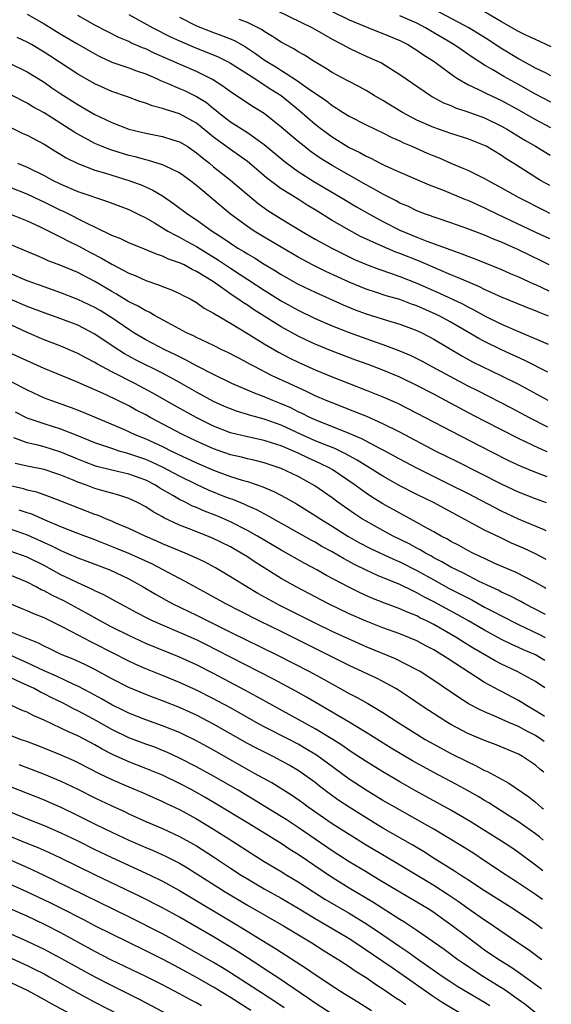
# Model space of a CAD drawing. Units: inches. Extents: x 2634000 to 2635303, y 1437000 to 1440000.
# Drawn here: x 2635220 to 2635283, y 1437898 to 1438014 of the extents above; entities that cross this region are included whole.
import ezdxf

# ---------------------------------------------------------------- set-up
doc = ezdxf.new("R2010")
doc.units = ezdxf.units.IN
doc.header["$MEASUREMENT"] = 0
doc.layers.add('LD26341437_2ft', color=169, linetype='Continuous')

msp = doc.modelspace()

# ---------------------------------------------------------------- linework, layer by layer
at = {"layer": 'LD26341437_2ft'}
for points, elevation in [([(2635255, 1438015.91), (2635259, 1438013.93), (2635261, 1438013.11), (2635261.3, 1438013), (2635263, 1438012.32), (2635265, 1438011.48), (2635265.93, 1438011), (2635267, 1438010.35), (2635267.79, 1438009.79), (2635269.04, 1438009), (2635271.31, 1438007.31), (2635271.81, 1438007), (2635273, 1438006.31), (2635274.28, 1438005.72), (2635275.23, 1438005.23), (2635277, 1438004.41), (2635279, 1438003.31), (2635281, 1438002.16), (2635282.77, 1438001.23)], 11036), ([(2635221, 1438014.61), (2635223, 1438013.45), (2635225, 1438012.22), (2635226.88, 1438011.12), (2635229, 1438009.9), (2635229.6, 1438009.6), (2635231, 1438008.95), (2635233, 1438008.25), (2635233.9, 1438007.9), (2635235, 1438007.54), (2635236.26, 1438007), (2635236.76, 1438006.76), (2635237.54, 1438006.46), (2635239, 1438005.82), (2635239.57, 1438005.57), (2635241, 1438004.9), (2635242.16, 1438004.16), (2635243, 1438003.47), (2635243.27, 1438003.28), (2635243.59, 1438003), (2635245, 1438001.9), (2635247, 1438000.63), (2635249, 1437999.22), (2635251.3, 1437997.3), (2635251.67, 1437997), (2635253, 1437996.04), (2635254.84, 1437994.84), (2635257.99, 1437993), (2635259.87, 1437991.87), (2635261.4, 1437991), (2635263, 1437990.13), (2635265, 1437989.11), (2635267, 1437988.28), (2635268.18, 1437987.82), (2635271, 1437986.77), (2635272.31, 1437986.31), (2635273, 1437986.02), (2635273.76, 1437985.76), (2635277, 1437984.45), (2635278, 1437984), (2635279, 1437983.59), (2635280.78, 1437982.78), (2635281, 1437982.69), (2635282.57, 1437981.96)], 11048), ([(2635282.6, 1437985.02), (2635281.75, 1437985.44), (2635279, 1437986.77), (2635277, 1437987.68), (2635276.04, 1437988.04), (2635275, 1437988.5), (2635273, 1437989.27), (2635271, 1437989.99), (2635269.53, 1437990.47), (2635268.01, 1437991), (2635267, 1437991.39), (2635265.92, 1437991.92), (2635265, 1437992.31), (2635264.56, 1437992.56), (2635263, 1437993.34), (2635261.96, 1437993.96), (2635261, 1437994.46), (2635257, 1437996.74), (2635255.61, 1437997.61), (2635254.43, 1437998.43), (2635253.7, 1437999), (2635253, 1437999.57), (2635251, 1438001.28), (2635249, 1438002.86), (2635247.68, 1438003.68), (2635245, 1438005.45), (2635244.12, 1438006.12), (2635242.89, 1438006.89), (2635241, 1438007.82), (2635239, 1438008.69), (2635236.01, 1438010.01), (2635235, 1438010.49), (2635234.62, 1438010.62), (2635233.23, 1438011.23), (2635233, 1438011.36), (2635231.85, 1438011.85), (2635230.52, 1438012.52), (2635229, 1438013.31), (2635227, 1438014.44)], 11046), ([(2635233, 1438014.56), (2635235.84, 1438013), (2635237.93, 1438011.93), (2635239, 1438011.45), (2635240.71, 1438010.71), (2635243.55, 1438009.55), (2635244.67, 1438009), (2635245, 1438008.82), (2635247.88, 1438007), (2635249, 1438006.27), (2635249.76, 1438005.76), (2635250.97, 1438005), (2635253.2, 1438003.19), (2635255, 1438001.63), (2635255.81, 1438001), (2635257, 1438000.11), (2635259, 1437998.88), (2635260.27, 1437998.27), (2635261, 1437997.84), (2635261.58, 1437997.59), (2635262.68, 1437997), (2635263.3, 1437996.7), (2635265, 1437995.94), (2635268.46, 1437994.46), (2635270.22, 1437993.78), (2635272.73, 1437992.73), (2635273, 1437992.64), (2635274.12, 1437992.12), (2635275, 1437991.73), (2635276.5, 1437991), (2635281, 1437988.86), (2635282.64, 1437988.11)], 11044), ([(2635239, 1438014.26), (2635241, 1438013.22), (2635243, 1438012.42), (2635244.06, 1438012.06), (2635245.48, 1438011.48), (2635246.76, 1438010.76), (2635247, 1438010.6), (2635247.97, 1438009.97), (2635249, 1438009.21), (2635249.31, 1438009), (2635250.37, 1438008.37), (2635252.81, 1438006.81), (2635254.18, 1438005.82), (2635256.35, 1438004.35), (2635257, 1438003.81), (2635257.52, 1438003.52), (2635258.31, 1438003), (2635259, 1438002.57), (2635261, 1438001.55), (2635263, 1438000.59), (2635264.04, 1438000.04), (2635265, 1437999.63), (2635265.42, 1437999.42), (2635266.42, 1437999), (2635268.21, 1437998.21), (2635269, 1437997.87), (2635269.63, 1437997.63), (2635271, 1437997.02), (2635272.43, 1437996.43), (2635273, 1437996.17), (2635275, 1437995.2), (2635275.33, 1437995), (2635277, 1437994.1), (2635277.69, 1437993.69), (2635278.95, 1437993), (2635282.23, 1437991.33), (2635282.67, 1437991.12)], 11042), ([(2635250.56, 1438015), (2635254.67, 1438013), (2635257, 1438011.63), (2635258.22, 1438011), (2635259, 1438010.57), (2635260.07, 1438010.07), (2635261.46, 1438009.46), (2635262.84, 1438008.84), (2635265, 1438007.49), (2635268.6, 1438005), (2635268.85, 1438004.85), (2635270.15, 1438004.15), (2635271, 1438003.81), (2635271.56, 1438003.56), (2635273, 1438003.09), (2635275, 1438002.35), (2635277, 1438001.38), (2635277.68, 1438001), (2635279.74, 1437999.74), (2635281.01, 1437999), (2635282.74, 1437997.95)], 11038), ([(2635282.8, 1438004.21), (2635281, 1438005.15), (2635279, 1438006.29), (2635277.26, 1438007.26), (2635275.98, 1438008.02), (2635275, 1438008.57), (2635273.51, 1438009.51), (2635273, 1438009.88), (2635272.33, 1438010.33), (2635271.36, 1438011), (2635268.63, 1438012.63), (2635268.02, 1438013), (2635267, 1438013.53), (2635265, 1438014.39)], 11034), ([(2635282.83, 1438007.32), (2635282.25, 1438007.64), (2635281, 1438008.24), (2635279.22, 1438009.22), (2635279, 1438009.33), (2635276.7, 1438010.7), (2635275.51, 1438011.51), (2635273.13, 1438013), (2635269.11, 1438015.11)], 11032), ([(2635282.87, 1438010.74), (2635281, 1438011.59), (2635279.87, 1438012.13), (2635279, 1438012.56), (2635277, 1438013.7), (2635275, 1438014.88)], 11030), ([(2635282.7, 1437994.37), (2635281.61, 1437994.98), (2635278.76, 1437996.76), (2635277.54, 1437997.54), (2635277, 1437997.92), (2635275.18, 1437999), (2635275, 1437999.1), (2635273, 1437999.88), (2635271, 1438000.52), (2635269, 1438001.21), (2635267, 1438002.09), (2635265.29, 1438003), (2635263, 1438004.42), (2635261.98, 1438005), (2635261, 1438005.59), (2635260.09, 1438006.09), (2635259, 1438006.65), (2635258.78, 1438006.78), (2635257, 1438007.72), (2635256.22, 1438008.22), (2635254.88, 1438009), (2635253.74, 1438009.74), (2635253, 1438010.16), (2635252.5, 1438010.5), (2635251.51, 1438011), (2635251, 1438011.28), (2635249.98, 1438011.98), (2635249, 1438012.54), (2635248.74, 1438012.74), (2635247, 1438013.63), (2635246.05, 1438013.95)], 11040), ([(2635282.54, 1437978.97), (2635281.56, 1437979.34), (2635281, 1437979.58), (2635279.96, 1437979.96), (2635277, 1437981.19), (2635275, 1437982.09), (2635274.4, 1437982.4), (2635273, 1437982.99), (2635271.61, 1437983.61), (2635271, 1437983.85), (2635269.54, 1437984.46), (2635267.39, 1437985.39), (2635265, 1437986.34), (2635264.52, 1437986.52), (2635263, 1437987.16), (2635260.37, 1437988.37), (2635259, 1437989.1), (2635257, 1437990.25), (2635255, 1437991.5), (2635254.06, 1437992.06), (2635253, 1437992.75), (2635251, 1437993.99), (2635249.27, 1437995.27), (2635247.27, 1437997), (2635247, 1437997.21), (2635245.96, 1437997.96), (2635245, 1437998.61), (2635243, 1438000.09), (2635241, 1438001.74), (2635239, 1438002.84), (2635237.33, 1438003.33), (2635237, 1438003.46), (2635235.77, 1438003.77), (2635235, 1438004.09), (2635234.3, 1438004.3), (2635232.84, 1438004.84), (2635231, 1438005.46), (2635229, 1438006.37), (2635227, 1438007.52), (2635223.68, 1438009.68), (2635223, 1438010.11), (2635221.51, 1438011), (2635221, 1438011.3), (2635219.84, 1438011.84)], 11050), ([(2635219, 1438008.77), (2635221, 1438007.8), (2635223, 1438006.56), (2635223.92, 1438005.92), (2635225, 1438005.21), (2635227, 1438003.94), (2635227.6, 1438003.6), (2635229, 1438002.77), (2635231, 1438001.8), (2635233, 1438001.04), (2635235, 1438000.56), (2635237, 1438000.17), (2635238.22, 1437999.78), (2635239, 1437999.55), (2635239.88, 1437999), (2635241, 1437998.25), (2635241.67, 1437997.67), (2635242.52, 1437997), (2635243, 1437996.59), (2635245.02, 1437995), (2635248.27, 1437992.27), (2635249, 1437991.73), (2635249.43, 1437991.43), (2635251, 1437990.44), (2635253.39, 1437989), (2635255, 1437988.06), (2635256.97, 1437986.97), (2635258.3, 1437986.3), (2635259.66, 1437985.66), (2635261.06, 1437985.06), (2635262.5, 1437984.5), (2635264, 1437984), (2635265, 1437983.64), (2635267, 1437982.84), (2635269.68, 1437981.68), (2635272.4, 1437980.4), (2635273, 1437980.06), (2635273.72, 1437979.72), (2635275, 1437979.01), (2635277, 1437978.03), (2635279, 1437977.13), (2635282.24, 1437975.78), (2635282.51, 1437975.65)], 11052), ([(2635282.47, 1437972.33), (2635279.73, 1437973.73), (2635277, 1437975), (2635275, 1437975.96), (2635274.32, 1437976.32), (2635271, 1437978.23), (2635269.62, 1437979), (2635269.21, 1437979.21), (2635267, 1437980.18), (2635266.38, 1437980.38), (2635265, 1437980.91), (2635263.37, 1437981.37), (2635262.25, 1437981.75), (2635261, 1437982.15), (2635259, 1437982.98), (2635256.24, 1437984.24), (2635254.7, 1437985), (2635253, 1437985.92), (2635249, 1437988.27), (2635247.8, 1437989), (2635247, 1437989.54), (2635245.02, 1437991), (2635241, 1437994.36), (2635240.18, 1437995), (2635239, 1437995.86), (2635237.35, 1437996.65), (2635237, 1437996.83), (2635235.34, 1437997.34), (2635235, 1437997.4), (2635233.75, 1437997.75), (2635233, 1437997.92), (2635231, 1437998.54), (2635230.65, 1437998.65), (2635229.79, 1437999), (2635229, 1437999.34), (2635228.22, 1437999.78), (2635227, 1438000.43), (2635226.64, 1438000.64), (2635225, 1438001.71), (2635223, 1438002.95), (2635221.67, 1438003.67), (2635221, 1438004.09), (2635219, 1438005.12)], 11054), ([(2635219, 1438001.26), (2635220.51, 1438000.51), (2635221, 1438000.3), (2635223, 1437999.25), (2635224.38, 1437998.38), (2635225, 1437998.03), (2635225.63, 1437997.63), (2635227, 1437996.96), (2635229, 1437996.2), (2635230.13, 1437995.87), (2635231, 1437995.59), (2635233, 1437994.97), (2635234.45, 1437994.45), (2635235.84, 1437993.84), (2635237, 1437993.14), (2635238.27, 1437992.27), (2635239.98, 1437991), (2635241, 1437990.34), (2635242.84, 1437989), (2635244.16, 1437988.16), (2635245, 1437987.56), (2635245.87, 1437987), (2635246.58, 1437986.58), (2635247, 1437986.3), (2635247.83, 1437985.83), (2635249, 1437985.09), (2635250.32, 1437984.32), (2635251, 1437983.88), (2635253, 1437982.74), (2635255, 1437981.77), (2635258.29, 1437980.29), (2635259.71, 1437979.71), (2635261, 1437979.23), (2635263.55, 1437978.45), (2635265, 1437978.02), (2635267, 1437977.28), (2635267.59, 1437977), (2635269, 1437976.26), (2635272.29, 1437974.29), (2635273.58, 1437973.58), (2635277, 1437971.93), (2635279, 1437970.94), (2635282.44, 1437969.06)], 11056), ([(2635219.89, 1437997), (2635221, 1437996.55), (2635223, 1437995.55), (2635224.02, 1437995), (2635225, 1437994.52), (2635227, 1437993.67), (2635230.5, 1437992.5), (2635233, 1437991.53), (2635234.1, 1437991), (2635235, 1437990.55), (2635236.04, 1437989.96), (2635237.63, 1437989), (2635238.51, 1437988.51), (2635239, 1437988.29), (2635239.82, 1437987.82), (2635241, 1437987.18), (2635243.58, 1437985.58), (2635245, 1437984.61), (2635246.13, 1437983.87), (2635249, 1437982.02), (2635251, 1437980.78), (2635253, 1437979.67), (2635255, 1437978.69), (2635257, 1437977.83), (2635259, 1437977.04), (2635262.08, 1437975.92), (2635263, 1437975.61), (2635264.89, 1437974.89), (2635266.3, 1437974.3), (2635267.63, 1437973.63), (2635268.78, 1437973), (2635273, 1437970.75), (2635274.17, 1437970.17), (2635278.12, 1437968.12), (2635280.25, 1437967), (2635282.41, 1437965.91)], 11058), ([(2635282.38, 1437962.95), (2635281.49, 1437963.33), (2635279, 1437964.52), (2635275, 1437966.55), (2635273, 1437967.59), (2635272.08, 1437968.08), (2635270.39, 1437969), (2635269, 1437969.74), (2635267, 1437970.79), (2635265, 1437971.75), (2635263, 1437972.59), (2635261.25, 1437973.25), (2635259.78, 1437973.78), (2635257, 1437974.84), (2635255, 1437975.65), (2635254.07, 1437976.07), (2635253, 1437976.59), (2635251, 1437977.7), (2635247.73, 1437979.73), (2635247, 1437980.24), (2635246.53, 1437980.53), (2635245.88, 1437981), (2635245.34, 1437981.34), (2635243, 1437983), (2635241, 1437984.24), (2635240.48, 1437984.48), (2635239.53, 1437985), (2635239, 1437985.26), (2635237.7, 1437985.7), (2635237, 1437986.04), (2635236.27, 1437986.27), (2635234.86, 1437986.86), (2635233, 1437987.6), (2635232.07, 1437988.07), (2635231, 1437988.48), (2635229, 1437989.45), (2635228.16, 1437989.84), (2635225.3, 1437991.3), (2635225, 1437991.42), (2635223, 1437992.42), (2635222.6, 1437992.6), (2635221, 1437993.36), (2635219, 1437994.15)], 11060), ([(2635219.05, 1437991), (2635221, 1437990.2), (2635222.46, 1437989.54), (2635223, 1437989.28), (2635225, 1437988.29), (2635225.83, 1437987.83), (2635227.19, 1437987.19), (2635228.48, 1437986.48), (2635229.8, 1437985.8), (2635231, 1437985.11), (2635233, 1437984.04), (2635233.74, 1437983.74), (2635235, 1437983.16), (2635236.62, 1437982.62), (2635237, 1437982.46), (2635238.06, 1437982.06), (2635239, 1437981.65), (2635239.41, 1437981.41), (2635240.24, 1437981), (2635241, 1437980.57), (2635241.91, 1437979.91), (2635243, 1437979.32), (2635243.18, 1437979.18), (2635245, 1437978.12), (2635247.22, 1437976.78), (2635249, 1437975.68), (2635250.69, 1437974.69), (2635252, 1437974), (2635253, 1437973.52), (2635255, 1437972.61), (2635257, 1437971.78), (2635259, 1437971), (2635261, 1437970.24), (2635263, 1437969.45), (2635264.7, 1437968.7), (2635267, 1437967.52), (2635271, 1437965.41), (2635275.75, 1437963), (2635277.9, 1437961.9), (2635279.26, 1437961.26), (2635281, 1437960.53), (2635282.35, 1437960.02)], 11062), ([(2635282.32, 1437956.91), (2635281, 1437957.38), (2635279, 1437958.18), (2635277.08, 1437959.08), (2635271.78, 1437961.78), (2635269.28, 1437963), (2635265, 1437965.26), (2635263, 1437966.26), (2635261.1, 1437967.1), (2635259.68, 1437967.68), (2635257, 1437968.71), (2635256.31, 1437969), (2635255, 1437969.57), (2635254.04, 1437970.04), (2635251.92, 1437971), (2635249.93, 1437971.93), (2635247.83, 1437973), (2635247.29, 1437973.29), (2635247, 1437973.46), (2635245.98, 1437973.98), (2635244.68, 1437974.68), (2635243.99, 1437975), (2635243, 1437975.49), (2635241, 1437976.43), (2635240.63, 1437976.63), (2635239.82, 1437977), (2635238.07, 1437977.93), (2635236.11, 1437979), (2635235.41, 1437979.41), (2635235, 1437979.57), (2635234.12, 1437980.12), (2635233, 1437980.66), (2635231.56, 1437981.56), (2635231, 1437981.86), (2635229, 1437983.05), (2635227, 1437984.09), (2635225, 1437984.93), (2635223.5, 1437985.5), (2635223, 1437985.73), (2635222.1, 1437986.1), (2635220.71, 1437986.71), (2635217.9, 1437987.9)], 11064), ([(2635282.28, 1437953.62), (2635282.01, 1437953.75), (2635279, 1437955.01), (2635277, 1437955.95), (2635273, 1437958.04), (2635271.03, 1437959.03), (2635267, 1437961.03), (2635265, 1437962.09), (2635263.12, 1437963.12), (2635262.65, 1437963.35), (2635260.49, 1437964.49), (2635259, 1437965.11), (2635255, 1437966.71), (2635254.38, 1437967), (2635253.47, 1437967.47), (2635253, 1437967.68), (2635252.13, 1437968.13), (2635251, 1437968.62), (2635250, 1437969), (2635249, 1437969.43), (2635247.85, 1437969.85), (2635245.16, 1437971), (2635243, 1437972.07), (2635241, 1437973.1), (2635239.78, 1437973.78), (2635239, 1437974.14), (2635238.44, 1437974.44), (2635237.25, 1437975), (2635235, 1437976.17), (2635233.59, 1437977), (2635233, 1437977.37), (2635231, 1437978.74), (2635229.62, 1437979.62), (2635229, 1437979.97), (2635227, 1437980.94), (2635225, 1437981.72), (2635223, 1437982.41), (2635221, 1437983.13), (2635219, 1437983.99)], 11066), ([(2635282.25, 1437950.25), (2635281, 1437950.92), (2635279.58, 1437951.58), (2635278.18, 1437952.18), (2635276.82, 1437952.82), (2635275, 1437953.71), (2635268.95, 1437956.95), (2635267, 1437957.91), (2635265, 1437958.94), (2635263, 1437960.07), (2635259.95, 1437961.95), (2635259, 1437962.46), (2635258.66, 1437962.66), (2635257.32, 1437963.32), (2635256.28, 1437963.72), (2635255, 1437964.26), (2635253.35, 1437965), (2635251, 1437966.09), (2635249, 1437966.8), (2635247.26, 1437967.26), (2635247, 1437967.35), (2635245.73, 1437967.73), (2635245, 1437968.01), (2635244.3, 1437968.3), (2635243, 1437968.9), (2635241, 1437969.99), (2635239.08, 1437971.08), (2635237, 1437972.21), (2635233.8, 1437973.8), (2635232.5, 1437974.5), (2635231.28, 1437975.28), (2635229, 1437976.84), (2635227, 1437977.88), (2635225, 1437978.66), (2635223, 1437979.36), (2635221, 1437980.11), (2635219, 1437980.96)], 11068), ([(2635282.21, 1437946.82), (2635281.97, 1437946.96), (2635281, 1437947.53), (2635278.71, 1437948.71), (2635277.99, 1437949), (2635276.22, 1437949.78), (2635275, 1437950.34), (2635274.57, 1437950.57), (2635273.6, 1437951), (2635273, 1437951.3), (2635271.91, 1437951.91), (2635271, 1437952.38), (2635270.62, 1437952.62), (2635269.87, 1437953), (2635269, 1437953.5), (2635267.9, 1437954.1), (2635267, 1437954.62), (2635265, 1437955.69), (2635263, 1437956.8), (2635261.64, 1437957.64), (2635261, 1437958.07), (2635260.45, 1437958.45), (2635259.71, 1437959), (2635257, 1437960.84), (2635256.73, 1437961), (2635255.58, 1437961.58), (2635254.2, 1437962.2), (2635253, 1437962.78), (2635251, 1437963.64), (2635249.96, 1437963.96), (2635249, 1437964.29), (2635247, 1437964.72), (2635245, 1437965.2), (2635243, 1437965.98), (2635240.94, 1437967), (2635238.41, 1437968.41), (2635235.86, 1437969.86), (2635233.7, 1437971), (2635231, 1437972.38), (2635229.3, 1437973.3), (2635229, 1437973.5), (2635228, 1437974), (2635227, 1437974.56), (2635225, 1437975.42), (2635223, 1437976.18), (2635221, 1437977.03), (2635217.2, 1437978.8)], 11070), ([(2635282.18, 1437943.76), (2635282.04, 1437943.83), (2635279.75, 1437945), (2635279.27, 1437945.27), (2635277.96, 1437945.96), (2635277, 1437946.39), (2635276.6, 1437946.6), (2635275.73, 1437947), (2635274.34, 1437947.66), (2635272.57, 1437948.57), (2635271.66, 1437949), (2635271, 1437949.35), (2635269.96, 1437949.96), (2635269, 1437950.45), (2635268.66, 1437950.66), (2635268.01, 1437951), (2635267.39, 1437951.39), (2635267, 1437951.59), (2635266.09, 1437952.09), (2635264.22, 1437953), (2635263, 1437953.65), (2635261, 1437954.75), (2635260.6, 1437955), (2635259.64, 1437955.64), (2635258.46, 1437956.46), (2635257.69, 1437957), (2635257, 1437957.51), (2635254.95, 1437958.95), (2635253, 1437960.02), (2635251, 1437960.98), (2635249, 1437961.65), (2635247.93, 1437961.93), (2635247, 1437962.13), (2635246.31, 1437962.31), (2635245, 1437962.61), (2635243, 1437963.3), (2635241, 1437964.2), (2635239.36, 1437965), (2635235.54, 1437967), (2635235, 1437967.3), (2635233.88, 1437967.88), (2635233, 1437968.36), (2635230.34, 1437969.66), (2635229, 1437970.27), (2635226.75, 1437971.25), (2635223, 1437972.79), (2635221, 1437973.67), (2635219, 1437974.6)], 11072), ([(2635219, 1437971.28), (2635221, 1437970.27), (2635223, 1437969.33), (2635223.87, 1437969), (2635226.19, 1437968.19), (2635227.64, 1437967.64), (2635232.39, 1437965.61), (2635233.72, 1437965), (2635235, 1437964.48), (2635237, 1437963.56), (2635238.13, 1437963), (2635241, 1437961.64), (2635243, 1437960.77), (2635245, 1437960.05), (2635246.39, 1437959.61), (2635247, 1437959.43), (2635248.81, 1437958.81), (2635250.22, 1437958.22), (2635251.54, 1437957.53), (2635252.81, 1437956.81), (2635255, 1437955.45), (2635255.66, 1437955), (2635257, 1437954.18), (2635258.87, 1437953), (2635260.22, 1437952.22), (2635261.54, 1437951.54), (2635264.26, 1437950.26), (2635265, 1437949.95), (2635267, 1437948.95), (2635269, 1437947.83), (2635270.83, 1437946.83), (2635272.15, 1437946.15), (2635273, 1437945.7), (2635273.47, 1437945.47), (2635275, 1437944.63), (2635276.08, 1437944.08), (2635277, 1437943.57), (2635279, 1437942.57), (2635281.47, 1437941.39), (2635282.15, 1437941.04)], 11074), ([(2635282.12, 1437938.33), (2635281, 1437938.97), (2635279.57, 1437939.57), (2635279, 1437939.84), (2635278.2, 1437940.2), (2635277, 1437940.8), (2635275, 1437941.88), (2635273.08, 1437943), (2635271.75, 1437943.75), (2635269, 1437945.25), (2635267.84, 1437945.84), (2635267, 1437946.31), (2635266.52, 1437946.52), (2635265, 1437947.27), (2635262.35, 1437948.35), (2635261, 1437948.98), (2635259.64, 1437949.64), (2635258.34, 1437950.34), (2635257, 1437951.13), (2635255.79, 1437951.79), (2635255, 1437952.27), (2635254.52, 1437952.52), (2635249.41, 1437955.41), (2635249, 1437955.62), (2635248.1, 1437956.1), (2635247, 1437956.58), (2635246.72, 1437956.72), (2635245.3, 1437957.3), (2635245, 1437957.4), (2635244.35, 1437957.65), (2635242.43, 1437958.43), (2635241, 1437959.09), (2635239, 1437960.07), (2635237.08, 1437961.09), (2635235.73, 1437961.73), (2635235, 1437962.04), (2635233, 1437962.72), (2635232.77, 1437962.77), (2635231.99, 1437963), (2635231, 1437963.32), (2635229, 1437964), (2635227, 1437964.83), (2635225, 1437965.63), (2635223, 1437966.23), (2635221, 1437966.92), (2635219.64, 1437967.64)], 11076), ([(2635282.09, 1437935.11), (2635281, 1437935.85), (2635278.84, 1437937), (2635277, 1437937.87), (2635276.26, 1437938.26), (2635273.74, 1437939.74), (2635272.5, 1437940.5), (2635271.72, 1437941), (2635269, 1437942.56), (2635268.13, 1437943), (2635267.37, 1437943.37), (2635267, 1437943.57), (2635265.97, 1437943.97), (2635265, 1437944.42), (2635263.12, 1437945.12), (2635261.69, 1437945.69), (2635260.3, 1437946.3), (2635258.96, 1437946.96), (2635256.35, 1437948.35), (2635255.2, 1437949), (2635253.77, 1437949.77), (2635251, 1437951.34), (2635248.2, 1437953), (2635247, 1437953.67), (2635245, 1437954.68), (2635243.38, 1437955.38), (2635241.94, 1437955.94), (2635241, 1437956.36), (2635240.54, 1437956.54), (2635239.67, 1437957), (2635239, 1437957.33), (2635238.19, 1437957.81), (2635236.67, 1437958.67), (2635236.16, 1437959), (2635235, 1437959.59), (2635233, 1437960.32), (2635231, 1437960.79), (2635229.23, 1437961.23), (2635229, 1437961.3), (2635227.76, 1437961.76), (2635227, 1437962.06), (2635225, 1437962.91), (2635223, 1437963.54), (2635222.26, 1437963.74), (2635221, 1437964.02), (2635219.42, 1437964.58)], 11078), ([(2635282.06, 1437931.69), (2635281.9, 1437931.81), (2635281, 1437932.39), (2635279.94, 1437933), (2635279.38, 1437933.38), (2635279, 1437933.59), (2635277, 1437934.65), (2635276.76, 1437934.76), (2635275, 1437935.72), (2635270.58, 1437938.58), (2635269.95, 1437939), (2635269, 1437939.56), (2635268.05, 1437940.05), (2635267, 1437940.63), (2635266.14, 1437941), (2635265, 1437941.46), (2635263, 1437942.19), (2635261, 1437942.97), (2635259, 1437943.84), (2635256.57, 1437945), (2635252.77, 1437947), (2635251, 1437948), (2635250.37, 1437948.37), (2635247.92, 1437949.92), (2635247, 1437950.54), (2635246.27, 1437951), (2635245, 1437951.72), (2635242.81, 1437952.81), (2635240.13, 1437953.87), (2635239, 1437954.3), (2635237.16, 1437955.16), (2635237, 1437955.27), (2635235.87, 1437955.87), (2635235, 1437956.47), (2635233.97, 1437957), (2635233, 1437957.44), (2635231.82, 1437957.82), (2635229.54, 1437958.46), (2635229, 1437958.63), (2635228.02, 1437959), (2635227, 1437959.35), (2635226.37, 1437959.63), (2635225, 1437960.18), (2635224.38, 1437960.38), (2635223, 1437960.86), (2635221.22, 1437961.22), (2635219.58, 1437961.58)], 11080), ([(2635282.03, 1437928.76), (2635281.75, 1437928.96), (2635281, 1437929.45), (2635279.96, 1437929.96), (2635279, 1437930.51), (2635277.86, 1437931), (2635276.29, 1437931.71), (2635275, 1437932.24), (2635274.48, 1437932.48), (2635273.17, 1437933.17), (2635271.94, 1437933.94), (2635269, 1437935.95), (2635267.39, 1437937), (2635267, 1437937.23), (2635264.5, 1437938.5), (2635261, 1437939.93), (2635259, 1437940.82), (2635257, 1437941.75), (2635255, 1437942.72), (2635250.82, 1437944.82), (2635249.52, 1437945.52), (2635248.24, 1437946.24), (2635246.94, 1437947), (2635245, 1437948.21), (2635243.25, 1437949.25), (2635241.95, 1437949.95), (2635241, 1437950.4), (2635239.65, 1437951), (2635237, 1437952.1), (2635236.38, 1437952.38), (2635234.92, 1437953), (2635233, 1437953.9), (2635231.46, 1437954.54), (2635231, 1437954.75), (2635230.36, 1437955), (2635229.42, 1437955.42), (2635229, 1437955.56), (2635225, 1437957.13), (2635223.65, 1437957.65), (2635222.17, 1437958.17), (2635221, 1437958.43), (2635220.57, 1437958.57), (2635219, 1437958.94)], 11082), ([(2635281.99, 1437925.12), (2635281.53, 1437925.51), (2635281, 1437925.98), (2635279.45, 1437927), (2635279, 1437927.25), (2635276.36, 1437928.36), (2635275, 1437928.86), (2635273, 1437929.72), (2635271, 1437930.78), (2635270.61, 1437931), (2635269.62, 1437931.62), (2635268.41, 1437932.41), (2635267.51, 1437933), (2635266.03, 1437934.03), (2635264.82, 1437934.82), (2635264.53, 1437935), (2635263, 1437935.84), (2635262.23, 1437936.23), (2635259, 1437937.73), (2635251, 1437941.74), (2635248.41, 1437943), (2635246.14, 1437944.14), (2635244.45, 1437945), (2635242.24, 1437946.24), (2635239.66, 1437947.66), (2635235.72, 1437949.72), (2635233, 1437950.94), (2635231.55, 1437951.55), (2635229, 1437952.57), (2635227, 1437953.3), (2635225, 1437954.09), (2635223.13, 1437954.87), (2635221.57, 1437955.57), (2635221, 1437955.74), (2635220.07, 1437956.07)], 11084), ([(2635219, 1437953.85), (2635221, 1437953.16), (2635223.87, 1437951.87), (2635225, 1437951.29), (2635225.71, 1437951), (2635227, 1437950.45), (2635228.06, 1437950.06), (2635230.78, 1437949), (2635233, 1437947.94), (2635234.72, 1437947), (2635236.14, 1437946.14), (2635237.42, 1437945.42), (2635238.21, 1437945), (2635241, 1437943.66), (2635245, 1437941.68), (2635250.47, 1437939), (2635254.35, 1437937), (2635256.07, 1437936.07), (2635259, 1437934.43), (2635259.95, 1437933.95), (2635261.23, 1437933.23), (2635263, 1437932.17), (2635264.78, 1437931), (2635267, 1437929.61), (2635268, 1437929), (2635269, 1437928.43), (2635271, 1437927.35), (2635273, 1437926.34), (2635273.92, 1437925.92), (2635275, 1437925.35), (2635275.25, 1437925.25), (2635277.85, 1437923.85), (2635280.21, 1437922.21), (2635281, 1437921.58), (2635281.73, 1437920.96), (2635281.95, 1437920.8)], 11086), ([(2635281.91, 1437917.13), (2635281.47, 1437917.49), (2635281, 1437917.86), (2635279, 1437919.28), (2635277.95, 1437919.95), (2635276.27, 1437921), (2635275.5, 1437921.5), (2635275, 1437921.79), (2635274.25, 1437922.25), (2635272.97, 1437922.97), (2635271.68, 1437923.68), (2635269, 1437925.08), (2635266.48, 1437926.48), (2635265.22, 1437927.22), (2635263.97, 1437927.97), (2635261, 1437929.82), (2635259.03, 1437931.03), (2635253.98, 1437933.98), (2635252.7, 1437934.7), (2635250.1, 1437936.1), (2635245, 1437938.7), (2635243.49, 1437939.49), (2635242.16, 1437940.16), (2635241, 1437940.74), (2635239, 1437941.62), (2635237, 1437942.47), (2635235.82, 1437943), (2635235.27, 1437943.26), (2635233.95, 1437943.95), (2635232.65, 1437944.65), (2635231.98, 1437945), (2635230.06, 1437946.06), (2635229, 1437946.55), (2635228.71, 1437946.71), (2635227, 1437947.48), (2635226.1, 1437947.9), (2635225, 1437948.44), (2635223, 1437949.53), (2635221, 1437950.53), (2635219, 1437951.23)], 11088), ([(2635281.87, 1437913.48), (2635281, 1437914.16), (2635279, 1437915.65), (2635278.2, 1437916.2), (2635277, 1437917), (2635275, 1437918.26), (2635273.31, 1437919.31), (2635271, 1437920.67), (2635266.9, 1437922.9), (2635265, 1437923.99), (2635263, 1437925.16), (2635261, 1437926.39), (2635259, 1437927.71), (2635258.25, 1437928.25), (2635257.07, 1437929), (2635255, 1437930.25), (2635248.07, 1437934.07), (2635246.77, 1437934.77), (2635243, 1437936.77), (2635241, 1437937.79), (2635239, 1437938.71), (2635235, 1437940.34), (2635233, 1437941.25), (2635231, 1437942.27), (2635229.61, 1437943), (2635227.95, 1437943.95), (2635225.34, 1437945.34), (2635223.99, 1437945.99), (2635223, 1437946.53), (2635222.67, 1437946.67), (2635222.07, 1437947), (2635221, 1437947.56), (2635219, 1437948.4)], 11090), ([(2635281.84, 1437910.13), (2635281, 1437910.71), (2635279, 1437912.05), (2635277.53, 1437913), (2635275, 1437914.69), (2635273.61, 1437915.61), (2635272.37, 1437916.37), (2635269, 1437918.4), (2635267.95, 1437919), (2635264.39, 1437921), (2635263, 1437921.81), (2635261, 1437923.02), (2635259, 1437924.33), (2635256.31, 1437926.31), (2635255.15, 1437927.15), (2635253.91, 1437927.91), (2635253, 1437928.43), (2635251.92, 1437929), (2635249, 1437930.49), (2635248.05, 1437931), (2635247, 1437931.58), (2635245, 1437932.72), (2635243.53, 1437933.53), (2635243, 1437933.81), (2635241, 1437934.81), (2635239, 1437935.73), (2635237, 1437936.56), (2635235, 1437937.35), (2635233.84, 1437937.84), (2635233, 1437938.22), (2635229, 1437940.3), (2635228.52, 1437940.52), (2635226.29, 1437941.71), (2635225, 1437942.38), (2635223.74, 1437943), (2635223, 1437943.35), (2635221.81, 1437943.81), (2635221, 1437944.19), (2635220.42, 1437944.42), (2635219.01, 1437945.01)], 11092), ([(2635281.8, 1437906.66), (2635281, 1437907.24), (2635278.38, 1437909), (2635275, 1437911.12), (2635273, 1437912.44), (2635272.67, 1437912.67), (2635272.14, 1437913), (2635271.46, 1437913.46), (2635269.05, 1437914.95), (2635267.77, 1437915.77), (2635266.52, 1437916.52), (2635263, 1437918.53), (2635261, 1437919.74), (2635259, 1437920.99), (2635257.8, 1437921.8), (2635256.64, 1437922.64), (2635255.5, 1437923.5), (2635255, 1437923.9), (2635253.5, 1437925), (2635253, 1437925.33), (2635251.95, 1437925.95), (2635251, 1437926.49), (2635250.03, 1437927), (2635248, 1437928), (2635247, 1437928.53), (2635245, 1437929.65), (2635243, 1437930.82), (2635241, 1437931.86), (2635239, 1437932.76), (2635237, 1437933.56), (2635235.94, 1437933.94), (2635235, 1437934.31), (2635233, 1437935.13), (2635231, 1437936.15), (2635229, 1437937.25), (2635227.83, 1437937.83), (2635226.46, 1437938.46), (2635225.03, 1437939.03), (2635223.68, 1437939.68), (2635223, 1437939.99), (2635222.35, 1437940.35), (2635219, 1437941.71)], 11094), ([(2635281.76, 1437903), (2635281.29, 1437903.35), (2635280.16, 1437904.16), (2635278.92, 1437905), (2635275.41, 1437907.41), (2635275, 1437907.66), (2635273, 1437909.05), (2635271.88, 1437909.88), (2635270.68, 1437910.68), (2635269, 1437911.77), (2635264.48, 1437914.48), (2635261, 1437916.53), (2635259, 1437917.77), (2635257, 1437919.06), (2635254.19, 1437921), (2635253.5, 1437921.5), (2635252.33, 1437922.33), (2635249.87, 1437923.87), (2635247.86, 1437925), (2635247, 1437925.46), (2635246.02, 1437926.02), (2635245, 1437926.58), (2635243, 1437927.73), (2635241, 1437928.84), (2635239.56, 1437929.56), (2635239, 1437929.82), (2635237, 1437930.62), (2635235, 1437931.31), (2635233, 1437932.1), (2635232.4, 1437932.4), (2635231, 1437933.08), (2635229.78, 1437933.78), (2635228.49, 1437934.49), (2635227, 1437935.27), (2635226.52, 1437935.48), (2635224.46, 1437936.46), (2635223, 1437937.09), (2635221, 1437938.06), (2635219, 1437938.95)], 11096), ([(2635281.73, 1437899.51), (2635281.51, 1437899.67), (2635279, 1437901.48), (2635278.11, 1437902.11), (2635276.69, 1437903), (2635275, 1437904.15), (2635273, 1437905.61), (2635271, 1437907.14), (2635269.92, 1437907.92), (2635269, 1437908.59), (2635268.35, 1437909), (2635265, 1437910.96), (2635262.49, 1437912.49), (2635261, 1437913.36), (2635259, 1437914.57), (2635257, 1437915.87), (2635253, 1437918.61), (2635251.56, 1437919.56), (2635251, 1437919.91), (2635245.9, 1437923), (2635245, 1437923.53), (2635243, 1437924.68), (2635241, 1437925.77), (2635239, 1437926.81), (2635237.5, 1437927.5), (2635237, 1437927.71), (2635236.07, 1437928.07), (2635235, 1437928.44), (2635233, 1437929.2), (2635231, 1437930.19), (2635229.2, 1437931.2), (2635228.33, 1437931.67), (2635227, 1437932.37), (2635226.57, 1437932.57), (2635225.28, 1437933.28), (2635223.93, 1437933.93), (2635223, 1437934.4), (2635222.58, 1437934.58), (2635221.82, 1437935), (2635220.26, 1437935.74), (2635219, 1437936.3)], 11098), ([(2635281, 1437896.74), (2635279.74, 1437897.74), (2635278.58, 1437898.58), (2635277.96, 1437899), (2635277.41, 1437899.41), (2635274.86, 1437901), (2635272.53, 1437902.53), (2635271.85, 1437903), (2635270.21, 1437904.21), (2635267, 1437906.46), (2635265.47, 1437907.47), (2635265, 1437907.75), (2635261.8, 1437909.8), (2635259, 1437911.46), (2635256.81, 1437912.81), (2635253, 1437915.41), (2635252.03, 1437916.03), (2635251, 1437916.72), (2635247, 1437919.14), (2635243.37, 1437921.37), (2635242.11, 1437922.11), (2635240.51, 1437923), (2635239, 1437923.8), (2635237, 1437924.78), (2635235, 1437925.59), (2635233, 1437926.35), (2635231.18, 1437927.18), (2635229.86, 1437927.86), (2635229, 1437928.37), (2635227, 1437929.41), (2635225.89, 1437929.89), (2635225, 1437930.35), (2635223, 1437931.28), (2635221.79, 1437931.79), (2635221, 1437932.21), (2635220.43, 1437932.43), (2635219, 1437933.09)], 11100), ([(2635219, 1437929.49), (2635220.28, 1437929), (2635220.82, 1437928.82), (2635222.27, 1437928.27), (2635225, 1437927.18), (2635226.51, 1437926.51), (2635227, 1437926.27), (2635229.5, 1437925), (2635231, 1437924.27), (2635233, 1437923.4), (2635234.7, 1437922.7), (2635237, 1437921.69), (2635237.46, 1437921.46), (2635239, 1437920.72), (2635241, 1437919.62), (2635243, 1437918.41), (2635245.25, 1437917), (2635247, 1437915.86), (2635249, 1437914.61), (2635251, 1437913.41), (2635251.65, 1437913), (2635253, 1437912.18), (2635254.82, 1437911), (2635256.16, 1437910.16), (2635259, 1437908.49), (2635261.17, 1437907.17), (2635263, 1437905.96), (2635265, 1437904.57), (2635265.94, 1437903.94), (2635267.24, 1437903), (2635270.09, 1437901), (2635271, 1437900.39), (2635271.85, 1437899.85), (2635275, 1437897.98), (2635275.6, 1437897.6)], 11102), ([(2635220.04, 1437926.04), (2635221.49, 1437925.49), (2635223, 1437924.9), (2635225, 1437924.07), (2635227, 1437923.12), (2635229, 1437922.12), (2635231, 1437921.15), (2635232.48, 1437920.48), (2635233, 1437920.22), (2635235, 1437919.33), (2635237, 1437918.49), (2635239, 1437917.56), (2635240.65, 1437916.65), (2635241, 1437916.44), (2635243, 1437915.16), (2635245, 1437913.82), (2635246.26, 1437913), (2635247, 1437912.55), (2635249, 1437911.38), (2635251, 1437910.26), (2635253, 1437909.09), (2635255, 1437907.88), (2635257.74, 1437906.26), (2635259, 1437905.5), (2635259.79, 1437905), (2635263, 1437902.85), (2635264.07, 1437902.07), (2635265, 1437901.46), (2635268.79, 1437898.79), (2635270, 1437898), (2635273, 1437896.19)], 11104), ([(2635219, 1437923.46), (2635223, 1437921.86), (2635223.61, 1437921.61), (2635225, 1437920.99), (2635227, 1437920.03), (2635229.03, 1437919), (2635231, 1437918.05), (2635233, 1437917.12), (2635235, 1437916.26), (2635235.89, 1437915.89), (2635237.27, 1437915.27), (2635239, 1437914.38), (2635239.87, 1437913.87), (2635244.38, 1437911), (2635247, 1437909.45), (2635251.27, 1437907), (2635254.61, 1437905), (2635256.07, 1437904.07), (2635257.79, 1437903), (2635259, 1437902.2), (2635259.71, 1437901.71), (2635261, 1437900.89), (2635262.11, 1437900.11), (2635263, 1437899.55), (2635264.52, 1437898.52), (2635265, 1437898.22), (2635265.71, 1437897.71)], 11106), ([(2635219, 1437920.46), (2635221, 1437919.64), (2635223, 1437918.84), (2635225, 1437917.98), (2635227, 1437917.02), (2635229, 1437916.03), (2635231, 1437915.07), (2635235.51, 1437913), (2635237, 1437912.28), (2635239, 1437911.18), (2635245.96, 1437907), (2635248.7, 1437905.3), (2635250.32, 1437904.32), (2635251, 1437903.88), (2635251.55, 1437903.55), (2635253.98, 1437901.98), (2635255, 1437901.25), (2635256.37, 1437900.37), (2635257, 1437899.93), (2635258.44, 1437899), (2635260.02, 1437898.02), (2635261.65, 1437897)], 11108), ([(2635257, 1437896.57), (2635255, 1437897.86), (2635254.34, 1437898.34), (2635253.34, 1437899), (2635250.77, 1437900.77), (2635249, 1437901.92), (2635248.35, 1437902.35), (2635247, 1437903.21), (2635245.92, 1437903.92), (2635244.68, 1437904.69), (2635243, 1437905.7), (2635239, 1437908.04), (2635237, 1437909.12), (2635234.43, 1437910.43), (2635229.01, 1437913.01), (2635224.99, 1437914.99), (2635223.63, 1437915.63), (2635222.23, 1437916.23), (2635221, 1437916.72), (2635219, 1437917.55)], 11110), ([(2635251.33, 1437897.33), (2635250.14, 1437898.14), (2635245, 1437901.47), (2635244.06, 1437902.06), (2635243, 1437902.68), (2635239, 1437904.95), (2635237, 1437906.05), (2635233, 1437908.06), (2635224.33, 1437912.33), (2635222.93, 1437913), (2635221, 1437913.88), (2635216.06, 1437916.06)], 11112), ([(2635247.41, 1437897), (2635245, 1437898.55), (2635243, 1437899.76), (2635241, 1437900.89), (2635239, 1437901.99), (2635237, 1437903.06), (2635235, 1437904.06), (2635231, 1437906), (2635229, 1437907.02), (2635227.71, 1437907.71), (2635225.06, 1437909.06), (2635223.73, 1437909.73), (2635220.97, 1437911.03), (2635218.24, 1437912.24)], 11114), ([(2635241.57, 1437897.57), (2635241, 1437897.9), (2635240.27, 1437898.27), (2635239, 1437898.97), (2635237, 1437900.02), (2635235, 1437901.03), (2635230.9, 1437903), (2635229, 1437903.98), (2635225, 1437906.17), (2635223.13, 1437907.13), (2635221, 1437908.13), (2635219, 1437909)], 11116), ([(2635215, 1437907.88), (2635221, 1437905.19), (2635223, 1437904.25), (2635223.82, 1437903.82), (2635225, 1437903.19), (2635227, 1437902.07), (2635229, 1437900.98), (2635231, 1437899.96), (2635234.3, 1437898.3), (2635238.23, 1437896.23)], 11118), ([(2635217.77, 1437903.77), (2635221, 1437902.32), (2635221.89, 1437901.89), (2635223, 1437901.33), (2635223.6, 1437901), (2635227.13, 1437899), (2635229, 1437898.01), (2635233.62, 1437895.62)], 11120), ([(2635218.57, 1437900.57), (2635221, 1437899.41), (2635223, 1437898.32), (2635223.84, 1437897.84), (2635232.96, 1437892.96)], 11122)]:
    msp.add_lwpolyline(points, dxfattribs=dict(at, elevation=elevation))

doc.saveas('drawing.dxf')
